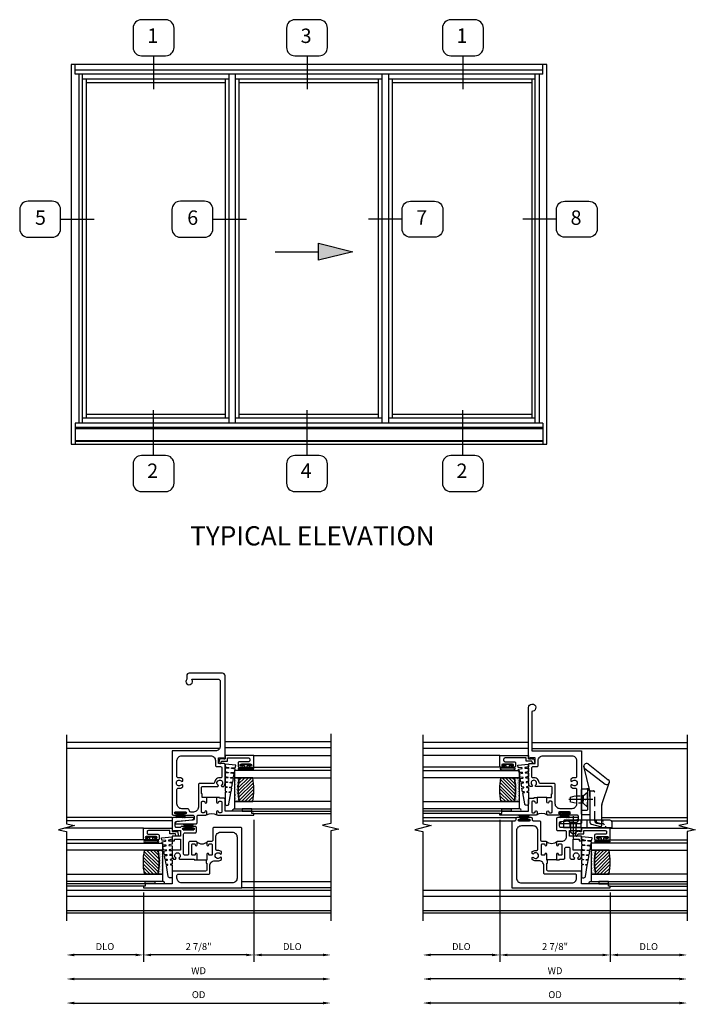
# Model space of a CAD drawing. Extents: x 0 to 85.8, y 0 to 54.6.
# Drawn here: x 48.9 to 66.4, y 27.3 to 52.9 of the extents above; entities that cross this region are included whole.
import ezdxf

# ---------------------------------------------------------------- set-up
doc = ezdxf.new("R2010")
doc.units = 0
doc.header["$LTSCALE"] = 0.5
doc.header["$MEASUREMENT"] = 0
doc.header["$PDSIZE"] = 0.25
doc.linetypes.add('CENTER', pattern=[2, 1.25, -0.25, 0.25, -0.25])
doc.linetypes.add('HIDDEN', pattern=[0.375, 0.25, -0.125])
doc.layers.get('0').update_dxf_attribs({"color": 4, "linetype": 'CONTINUOUS'})
for name, color, linetype in [('CENTER', 1, 'CENTER'), ('DIME', 2, 'CONTINUOUS'), ('HIDDEN', 3, 'HIDDEN'), ('POINTS', 7, 'CONTINUOUS'), ('TEXT', 3, 'CONTINUOUS')]:
    doc.layers.add(name, color=color, linetype=linetype)
doc.styles.get("Standard").update_dxf_attribs({"font": 'arial.ttf'})
doc.dimstyles.new('EXT_OFF-OFF', dxfattribs={"dimscale": 2, "dimtxt": 0.125, "dimasz": 0.1, "dimexe": 0.09, "dimexo": 0.0625, "dimgap": 0.0625, "dimtad": 1, "dimdec": 5, "dimzin": 0, "dimdsep": 46, "dimlunit": 5, "dimtxsty": 'Standard', "dimcen": 0, "dimse1": 1, "dimse2": 1, "dimclrd": 256, "dimadec": 0, "dimazin": 0, "dimtfac": 1, "dimtdec": 5, "dimtofl": 0, "dimtmove": 0, "dimatfit": 0, "dimfxl": 1, "dimfrac": 2, "dimtolj": 1, "dimtzin": 0, "dimarcsym": 0})
doc.dimstyles.new('EXT_ON-OFF', dxfattribs={"dimscale": 2, "dimtxt": 0.125, "dimasz": 0.1, "dimexe": 0.09, "dimexo": 0.063, "dimgap": 0.05, "dimtad": 1, "dimdec": 5, "dimzin": 0, "dimdsep": 46, "dimlunit": 4, "dimtxsty": 'Standard', "dimcen": 0, "dimse2": 1, "dimclrd": 256, "dimadec": 0, "dimazin": 0, "dimtfac": 1, "dimtdec": 5, "dimtofl": 0, "dimtmove": 0, "dimatfit": 3, "dimfxl": 1, "dimfrac": 2, "dimtolj": 1, "dimtzin": 0, "dimarcsym": 0})
doc.dimstyles.new('EXT_ON-ON', dxfattribs={"dimscale": 2, "dimtxt": 0.125, "dimasz": 0.1, "dimexe": 0.09, "dimexo": 0.063, "dimgap": 0.05, "dimtad": 1, "dimdec": 5, "dimzin": 0, "dimdsep": 46, "dimlunit": 4, "dimtxsty": 'Standard', "dimcen": 0, "dimclrd": 256, "dimadec": 0, "dimazin": 0, "dimtfac": 1, "dimtdec": 5, "dimtofl": 0, "dimtmove": 0, "dimatfit": 3, "dimfxl": 1, "dimfrac": 2, "dimtolj": 1, "dimtzin": 0, "dimarcsym": 0})

# ---------------------------------------------------------------- blocks, each defined once
blk = doc.blocks.new('*D76')
at = {"layer": 'DIME', "lineweight": -2, "transparency": 16777216}
blk.add_line((-3.456, -2.375), (3.019, -2.375), dxfattribs=at)
at = {"layer": 'DIME', "transparency": 16777216}
for points in [[(-3.456, -2.342), (-3.456, -2.408), (-3.656, -2.375)], [(3.019, -2.342), (3.019, -2.408), (3.219, -2.375)]]:
    blk.add_solid(points, dxfattribs=at)
at = {"layer": 'DIME', "color": 0, "transparency": 16777216, "insert": (-0.219, -2.16), "char_height": 0.18, "attachment_point": 5}
blk.add_mtext('\\A1;WD', dxfattribs=at)
blk = doc.blocks.new('*D77')
at = {"layer": 'DIME', "color": 0, "lineweight": -2, "transparency": 16777216}
for p, q in [((1.219, 1.763), (1.219, -1.93)), ((-1.656, -0.125), (-1.656, -1.93))]:
    blk.add_line(p, q, dxfattribs=at)
at = {"layer": 'DIME', "lineweight": -2, "transparency": 16777216}
blk.add_line((1.019, -1.75), (-1.456, -1.75), dxfattribs=at)
at = {"layer": 'DIME', "transparency": 16777216}
for points in [[(-1.456, -1.717), (-1.456, -1.783), (-1.656, -1.75)], [(1.019, -1.717), (1.019, -1.783), (1.219, -1.75)]]:
    blk.add_solid(points, dxfattribs=at)
at = {"layer": 'DIME', "color": 0, "transparency": 16777216, "insert": (-0.219, -1.532), "char_height": 0.18, "attachment_point": 5}
blk.add_mtext('\\A1;2 7/8"', dxfattribs=at)
blk = doc.blocks.new('*D78')
at = {"layer": 'DIME', "color": 0, "lineweight": -2, "transparency": 16777216}
blk.add_line((1.219, 1.763), (1.219, -1.93), dxfattribs=at)
at = {"layer": 'DIME', "lineweight": -2, "transparency": 16777216}
blk.add_line((1.419, -1.75), (3.019, -1.75), dxfattribs=at)
at = {"layer": 'DIME', "transparency": 16777216}
for points in [[(1.419, -1.717), (1.419, -1.783), (1.219, -1.75)], [(3.019, -1.717), (3.019, -1.783), (3.219, -1.75)]]:
    blk.add_solid(points, dxfattribs=at)
at = {"layer": 'DIME', "color": 0, "transparency": 16777216, "insert": (2.219, -1.532), "char_height": 0.18, "attachment_point": 5}
blk.add_mtext('\\A1;DLO', dxfattribs=at)
blk = doc.blocks.new('*D79')
at = {"layer": 'DIME', "lineweight": -2, "transparency": 16777216}
blk.add_line((-3.456, -3), (3.019, -3), dxfattribs=at)
at = {"layer": 'DIME', "transparency": 16777216}
for points in [[(-3.456, -2.967), (-3.456, -3.033), (-3.656, -3)], [(3.019, -2.967), (3.019, -3.033), (3.219, -3)]]:
    blk.add_solid(points, dxfattribs=at)
at = {"layer": 'DIME', "color": 0, "transparency": 16777216, "insert": (-0.219, -2.782), "char_height": 0.18, "attachment_point": 5}
blk.add_mtext('\\A1;OD', dxfattribs=at)
blk = doc.blocks.new('*D80')
at = {"layer": 'DIME', "color": 0, "lineweight": -2, "transparency": 16777216}
blk.add_line((-1.656, -0.125), (-1.656, -1.93), dxfattribs=at)
at = {"layer": 'DIME', "lineweight": -2, "transparency": 16777216}
blk.add_line((-1.856, -1.75), (-3.456, -1.75), dxfattribs=at)
at = {"layer": 'DIME', "transparency": 16777216}
for points in [[(-3.456, -1.717), (-3.456, -1.783), (-3.656, -1.75)], [(-1.856, -1.717), (-1.856, -1.783), (-1.656, -1.75)]]:
    blk.add_solid(points, dxfattribs=at)
at = {"layer": 'DIME', "color": 0, "transparency": 16777216, "insert": (-2.656, -1.532), "char_height": 0.18, "attachment_point": 5}
blk.add_mtext('\\A1;DLO', dxfattribs=at)
blk = doc.blocks.new('B127098M')
at = {"layer": 'DIME', "color": 0}
for p, q in [((0, 0.136), (0, -0.136)), ((0.029, 0.136), (0, 0.136)), ((0.029, 0.136), (0.029, -0.136)), ((0.029, 0.052), (0.157, 0.131)), ((0.029, 0.048), (0.157, 0.117)), ((0.029, 0.043), (0.157, 0.103)), ((0.029, 0.036), (0.157, 0.088)), ((0.029, 0.03), (0.157, 0.075)), ((0.029, 0.027), (0.157, 0.061)), ((0.029, 0.023), (0.157, 0.045)), ((0.029, 0.016), (0.157, 0.03)), ((0.029, 0.011), (0.157, 0.018)), ((0.029, -0.136), (0, -0.136)), ((0.029, -0.036), (0.157, -0.084)), ((0.029, -0.011), (0.157, -0.015)), ((0.029, -0.016), (0.157, -0.027)), ((0.029, -0.023), (0.157, -0.042)), ((0.029, -0.027), (0.157, -0.058)), ((0.029, -0.031), (0.157, -0.072)), ((0.029, -0.043), (0.157, -0.099)), ((0.029, -0.048), (0.157, -0.113)), ((0.029, -0.052), (0.157, -0.127))]:
    blk.add_line(p, q, dxfattribs=at)
at = {"layer": 'DIME', "color": 0, "const_width": 0.01}
for points in [[(0.157, 0.158), (0.029, 0.052)], [(0.029, 0), (0.157, 0)], [(0.157, -0.158), (0.029, -0.052)]]:
    blk.add_lwpolyline(points, dxfattribs=at)
blk = doc.blocks.new('B345354')
for points in [[(-0.256, 0.724), (-0.256, 0.867, 1), (-0.306, 0.867, -0.414214), (-0.331, 0.842), (-0.373, 0.842, -0.414214), (-0.398, 0.867), (-0.398, 1.113, -0.414214), (-0.373, 1.138), (-0.331, 1.138, -0.414214), (-0.306, 1.113, 1), (-0.256, 1.113), (-0.256, 1.169, 0.414214), (-0.287, 1.2), (-0.447, 1.2, 0.414214), (-0.478, 1.169), (-0.478, 0.873, -0.414214), (-0.509, 0.842), (-0.577, 0.842, -0.414214), (-0.608, 0.873), (-0.608, 1.396, -0.414214), (-0.577, 1.427), (-0.307, 1.427, 0.414214), (-0.276, 1.458), (-0.276, 1.561, 0.414214), (-0.307, 1.592), (-0.376, 1.592, 1), (-0.376, 1.557), (-0.353, 1.557, -1), (-0.353, 1.507), (-0.613, 1.507, -1), (-0.613, 1.557), (-0.59, 1.557, 1), (-0.59, 1.592), (-0.657, 1.592, 0.249625), (-0.683, 1.578, -0.249625), (-0.708, 1.565), (-0.796, 1.565, -0.414214), (-0.827, 1.596), (-0.827, 1.691, -0.385859), (-0.799, 1.722), (-0.386, 1.763), (-0.349, 1.784, 0.767327), (-0.359, 1.822), (-0.876, 1.822, 0.414214), (-0.907, 1.791), (-0.907, 1.465), (-0.871, 1.465), (-0.871, 1.485), (-0.689, 1.485), (-0.689, 1.34), (-0.907, 1.34), (-0.907, 1.216), (-0.844, 1.216), (-0.844, 1.26), (-0.689, 1.26), (-0.689, 0.973), (-0.907, 0.973), (-0.907, 0.834, 0.187984), (-0.871, 0.744), (-0.822, 0.744), (-0.807, 0.77, -3.732441), (-0.733, 0.77), (-0.718, 0.744), (-0.336, 0.744), (-0.336, 0.724)], [(-0.026, 0.634), (-0.006, 0.634), (-0.006, 0.463, -0.414214), (-0.037, 0.432), (-0.876, 0.432, 0.414214), (-0.907, 0.401), (-0.907, 0.102), (-1.606, 0.102), (-1.606, 0.04), (-1.657, 0.04), (-1.657, 0), (0.906, 0), (0.906, 1.536, 0.414214), (0.876, 1.567), (0.178, 1.567, 0.414214), (0.147, 1.536), (0.147, 1.231, -0.414214), (0.116, 1.2), (0.025, 1.2, 0.414214), (-0.006, 1.169), (-0.006, 1.113, 1), (0.044, 1.113, -0.414214), (0.069, 1.138), (0.111, 1.138, -0.414214), (0.136, 1.113), (0.136, 0.867, -0.414214), (0.111, 0.842), (0.069, 0.842, -0.414214), (0.044, 0.867, 1), (-0.006, 0.867), (-0.006, 0.714), (-0.026, 0.714)], [(-0.782, 0.321, -0.414214), (-0.75, 0.352), (0.043, 0.352, 0.414214), (0.074, 0.383), (0.074, 0.573, -0.414214), (0.199, 0.698), (0.284, 0.698, 0.181954), (0.374, 0.731), (0.374, 0.782), (0.348, 0.797, -3.732051), (0.348, 0.871), (0.374, 0.886), (0.374, 0.937, 0.181954), (0.284, 0.971), (0.258, 0.971, -0.388559), (0.227, 0.999), (0.227, 1.317, -0.414214), (0.352, 1.442), (0.657, 1.442, -0.414214), (0.782, 1.317), (0.782, 0.25, -0.414214), (0.657, 0.125), (-0.657, 0.125, -0.414214), (-0.782, 0.25)]]:
    blk.add_lwpolyline(points, format="xyb", close=True)
blk.add_lwpolyline([(-0.265, 1.191, 0.373188), (0.003, 1.191)], format="xyb")
blk.add_lwpolyline([(-0.256, 0.723), (-0.026, 0.723), (-0.026, 0.714)])
blk = doc.blocks.new('B345353')
for points in [[(-0.126, 2.438, -0.311544), (-0.146, 2.467), (-0.146, 2.601, -0.414214), (-0.115, 2.632), (0.283, 2.632), (0.297, 2.657, -3.732442), (0.371, 2.66), (0.387, 2.632), (0.434, 2.632, 0.181959), (0.468, 2.722), (0.468, 3.197, 0.414214), (0.437, 3.228), (0.298, 3.228), (0.298, 3.373), (0.433, 3.373), (0.433, 3.353), (0.468, 3.353), (0.468, 5.514, 0.414214), (0.405, 5.577), (-0.466, 5.577, 0.414214), (-0.529, 5.514), (-0.529, 5.42, 2.005191), (-0.393, 5.411, -0.598178), (-0.385, 5.427), (0.28, 5.427, -0.414214), (0.343, 5.364), (0.343, 3.682, -0.414214), (0.218, 3.557), (-0.907, 3.557), (-0.907, 1.919, 0.414214), (-0.876, 1.888), (-0.796, 1.888, 1), (-0.796, 1.923), (-0.819, 1.923, -1), (-0.819, 1.973), (-0.559, 1.973, -1), (-0.559, 1.923), (-0.582, 1.923, 1), (-0.582, 1.888), (-0.37, 1.888, -0.414214), (-0.339, 1.857), (-0.339, 1.789, -0.385859), (-0.367, 1.758), (-0.774, 1.72), (-0.817, 1.696, 0.767327), (-0.807, 1.658), (-0.289, 1.658, 0.414214), (-0.259, 1.688), (-0.259, 1.857, -0.414214), (-0.228, 1.888), (-0.035, 1.888, 0.414214), (-0.004, 1.919), (-0.004, 1.975, 1), (-0.054, 1.975, -0.414214), (-0.079, 1.95), (-0.121, 1.95, -0.414214), (-0.146, 1.975), (-0.146, 2.221, -0.414214), (-0.121, 2.246), (-0.079, 2.246, -0.414214), (-0.054, 2.221, 1), (-0.004, 2.221), (-0.004, 2.346), (-0.126, 2.346)], [(0.388, 3.117), (0.388, 2.888, -0.45972), (0.352, 2.857, 0.42224), (0.196, 2.739, -0.374534), (0.165, 2.712), (-0.195, 2.712, 0.414214), (-0.226, 2.681), (-0.226, 2.093, -0.414214), (-0.351, 1.968), (-0.423, 1.968, -0.386398), (-0.454, 1.996, 0.386398), (-0.517, 2.053), (-0.657, 2.053, -0.414214), (-0.782, 2.178), (-0.782, 2.557, -0.465227), (-0.746, 2.587, 0.226488), (-0.633, 2.619), (-0.633, 2.67), (-0.659, 2.685, -3.732051), (-0.659, 2.759), (-0.633, 2.774), (-0.633, 2.825, 0.226488), (-0.746, 2.857, -0.465227), (-0.782, 2.887), (-0.782, 3.307, -0.414214), (-0.657, 3.432), (0.093, 3.432, -0.414214), (0.218, 3.307), (0.218, 3.179, 0.414214), (0.249, 3.148), (0.357, 3.148, -0.414214)], [(0.246, 2.346), (0.246, 2.221, 1), (0.296, 2.221, -0.414214), (0.321, 2.246), (0.363, 2.246, -0.414214), (0.388, 2.221), (0.388, 1.975, -0.414214), (0.363, 1.95), (0.321, 1.95, -0.414214), (0.296, 1.975, 1), (0.246, 1.975), (0.246, 1.919, 0.414214), (0.277, 1.888), (1.218, 1.888), (1.218, 1.928), (1.168, 1.928), (1.168, 1.99), (0.468, 1.99), (0.468, 2.295, 0.414214), (0.437, 2.326), (0.326, 2.326), (0.326, 2.346)]]:
    blk.add_lwpolyline(points, format="xyb", close=True)
blk.add_lwpolyline([(0.246, 2.346), (-0.004, 2.346)])
blk.add_lwpolyline([(-0.013, 1.897, -0.253446), (0.255, 1.897)], format="xyb")
blk = doc.blocks.new('B245194')
blk.add_lwpolyline([(-0.076, 0.371, -0.414214), (-0.107, 0.34), (-0.192, 0.34, -0.414214), (-0.223, 0.371), (-0.223, 0.437, -1), (-0.188, 0.437), (-0.188, 0.415, 1), (-0.138, 0.415), (-0.138, 0.675, 1), (-0.188, 0.675), (-0.188, 0.652, -1), (-0.223, 0.652), (-0.223, 0.719, -0.414214), (-0.192, 0.75), (0.082, 0.75), (0.082, 0), (0, 0), (0, -0.06), (0.01, -0.07), (0, -0.08), (0, -0.136), (-0.086, -0.159, -1), (-0.102, -0.099), (-0.062, -0.088), (-0.062, 0.062), (0.02, 0.062), (0.02, 0.619, 0.414214), (-0.011, 0.65), (-0.045, 0.65, 0.414214), (-0.076, 0.619)], format="xyb", close=True)
blk = doc.blocks.new('B127099')
blk.add_lwpolyline([(0.181, 0.25), (0.116, 0.25), (0.094, 0.156, -0.869287), (0.078, 0.158), (0.074, 0.25), (-0.012, 0.25), (-0.031, 0.167, -0.869287), (-0.047, 0.169), (-0.051, 0.25), (-0.139, 0.25), (-0.156, 0.178, -0.869287), (-0.172, 0.18), (-0.175, 0.25), (-0.267, 0.25), (-0.281, 0.189, -0.869287), (-0.297, 0.191), (-0.3, 0.25), (-0.394, 0.25), (-0.406, 0.2, -0.869287), (-0.422, 0.202), (-0.424, 0.25), (-0.522, 0.25), (-0.531, 0.211, -0.869287), (-0.547, 0.213), (-0.549, 0.25), (-0.839, 0.25, 0.915607), (-0.848, 0.148), (-0.562, 0.098), (-0.554, 0.134, -0.869287), (-0.538, 0.133), (-0.536, 0.093), (-0.439, 0.076), (-0.429, 0.123, -0.869287), (-0.413, 0.122), (-0.41, 0.071), (-0.317, 0.054), (-0.304, 0.112, -0.869287), (-0.288, 0.11), (-0.285, 0.048), (-0.194, 0.032), (-0.179, 0.101, -0.869287), (-0.163, 0.099), (-0.159, 0.026), (-0.072, 0.01), (-0.054, 0.09, -0.869287), (-0.038, 0.088), (-0.033, 0.004), (0.051, -0.011), (0.071, 0.079, -0.869287), (0.087, 0.077), (0.092, -0.019), (0.156, -0.03)], format="xyb", close=True)
blk = doc.blocks.new('B127077')
for points in [[(-0.085, 0.154), (-0.085, -0.154, -1), (-0.167, -0.154), (-0.167, 0.154, -1)], [(-0.105, 0.154), (-0.105, -0.154, -1), (-0.147, -0.154), (-0.147, 0.154, -1)], [(-0.085, -0.035), (-0.035, -0.035), (-0.035, -0.12, 1), (-0.005, -0.12), (-0.005, 0.12, 1), (-0.035, 0.12), (-0.035, 0.035), (-0.085, 0.035)]]:
    blk.add_lwpolyline(points, format="xyb", close=True)
blk = doc.blocks.new('B127186 8400M2')
blk.add_lwpolyline([(0, 0), (0.06, 0), (0.06, -0.25), (0, -0.25)], close=True)
blk.add_arc((0.02, -0.461), 0.0414, 240.6761, 16.0749)
blk = doc.blocks.new('GT24525')
h = blk.add_hatch()
h.set_pattern_fill('AR-SAND', color=256, scale=0.03, style=0)
h.set_pattern_definition([(322.5, (-23.7953, -0.7545), (-0.0018898, -0.05780471), [0, -0.0456, 0, -0.051, 0, -0.04875]), (352.5, (-23.7953, -0.7545), (0.0530933, -0.08466438), [0, -0.0246, 0, -0.0411, 0, -0.01575]), (32.5, (-23.8322, -0.7545), (0.09342426, -0.00016977), [0, -0.015, 0, -0.054, 0, -0.0705]), (42.5, (-23.8322, -0.7545), (0.0901838, -0.02633027), [0, -0.0075, 0, -0.0354, 0, -0.0405])])
edge = h.paths.add_edge_path()
edge.add_line((-0.4925, -0.37), (-0.4925, -0.25))
edge.add_line((-0.4925, -0.25), (-1.1155, -0.25))
edge.add_line((-1.1155, -0.25), (-1.1155, -0.37))
edge.add_arc((-0.804, -1.9722), 1.6322, 78.99783, 101.00217, ccw=False)
h = blk.add_hatch()
h.set_pattern_fill('ANSI31', color=256, scale=0.5, style=0)
h.set_pattern_definition([(315, (-23.7953, -0.7545), (-0.04419417, -0.04419417), [])])
edge = h.paths.add_edge_path()
edge.add_line((-1.1155, -0.37), (-1.1155, -0.72))
edge.add_arc((-0.804, 0.8822), 1.6322, 258.99783, 281.00217)
edge.add_line((-0.4925, -0.72), (-0.4925, -0.37))
edge.add_arc((-0.804, -1.9722), 1.6322, 78.99783, 101.00217)
for p, q in [((-1.425, -0.75), (-1.425, -2.75)), ((-1.363, -0.7), (-1.363, -2.75)), ((-0.2226, -0.719), (-0.2226, -2.75)), ((0.082, -0.75), (0.082, -2.75))]:
    blk.add_line(p, q)
for points in [[(-1.1155, -2.75), (-1.1155, -0.25), (-1.303, -0.25), (-1.303, -2.75)], [(-0.305, -2.75), (-0.305, -0.25), (-0.4925, -0.25), (-0.4925, -2.75)]]:
    blk.add_lwpolyline(points)
for points in [[(-0.4925, -0.37), (-0.4925, -0.25), (-1.1155, -0.25), (-1.1155, -0.37, -0.0963082)], [(-1.1155, -0.37), (-1.1155, -0.72, 0.0963082), (-0.4925, -0.72), (-0.4925, -0.37, 0.0963082)]]:
    blk.add_lwpolyline(points, format="xyb", close=True)
for name, p in [('B127099', (-0.323, -0.25)), ('B127077', (-0.1376, -0.545))]:
    blk.add_blockref(name, p)
at = {"xscale": -1, "rotation": 180}
for name, p in [('B245194', (0, 0)), ('B127186 8400M2', (-1.363, -0.7))]:
    blk.add_blockref(name, p, dxfattribs=at)
blk = doc.blocks.new('*D88')
at = {"layer": 'DIME', "lineweight": -2, "transparency": 16777216}
blk.add_line((3.456, -2.375), (-3.019, -2.375), dxfattribs=at)
at = {"layer": 'DIME', "transparency": 16777216}
for points in [[(-3.019, -2.342), (-3.019, -2.408), (-3.219, -2.375)], [(3.456, -2.342), (3.456, -2.408), (3.656, -2.375)]]:
    blk.add_solid(points, dxfattribs=at)
at = {"layer": 'DIME', "color": 0, "transparency": 16777216, "insert": (0.219, -2.16), "char_height": 0.18, "attachment_point": 5}
blk.add_mtext('\\A1;WD', dxfattribs=at)
blk = doc.blocks.new('*D89')
at = {"layer": 'DIME', "color": 0, "lineweight": -2, "transparency": 16777216}
for p, q in [((-1.219, 1.763), (-1.219, -1.93)), ((1.656, -0.125), (1.656, -1.93))]:
    blk.add_line(p, q, dxfattribs=at)
at = {"layer": 'DIME', "lineweight": -2, "transparency": 16777216}
blk.add_line((-1.019, -1.75), (1.456, -1.75), dxfattribs=at)
at = {"layer": 'DIME', "transparency": 16777216}
for points in [[(-1.019, -1.717), (-1.019, -1.783), (-1.219, -1.75)], [(1.456, -1.717), (1.456, -1.783), (1.656, -1.75)]]:
    blk.add_solid(points, dxfattribs=at)
at = {"layer": 'DIME', "color": 0, "transparency": 16777216, "insert": (0.219, -1.532), "char_height": 0.18, "attachment_point": 5}
blk.add_mtext('\\A1;2 7/8"', dxfattribs=at)
blk = doc.blocks.new('*D90')
at = {"layer": 'DIME', "color": 0, "lineweight": -2, "transparency": 16777216}
blk.add_line((-1.219, 1.763), (-1.219, -1.93), dxfattribs=at)
at = {"layer": 'DIME', "lineweight": -2, "transparency": 16777216}
blk.add_line((-1.419, -1.75), (-3.019, -1.75), dxfattribs=at)
at = {"layer": 'DIME', "transparency": 16777216}
for points in [[(-3.019, -1.717), (-3.019, -1.783), (-3.219, -1.75)], [(-1.419, -1.717), (-1.419, -1.783), (-1.219, -1.75)]]:
    blk.add_solid(points, dxfattribs=at)
at = {"layer": 'DIME', "color": 0, "transparency": 16777216, "insert": (-2.219, -1.532), "char_height": 0.18, "attachment_point": 5}
blk.add_mtext('\\A1;DLO', dxfattribs=at)
blk = doc.blocks.new('*D91')
at = {"layer": 'DIME', "lineweight": -2, "transparency": 16777216}
blk.add_line((3.456, -3), (-3.019, -3), dxfattribs=at)
at = {"layer": 'DIME', "transparency": 16777216}
for points in [[(-3.019, -2.967), (-3.019, -3.033), (-3.219, -3)], [(3.456, -2.967), (3.456, -3.033), (3.656, -3)]]:
    blk.add_solid(points, dxfattribs=at)
at = {"layer": 'DIME', "color": 0, "transparency": 16777216, "insert": (0.219, -2.782), "char_height": 0.18, "attachment_point": 5}
blk.add_mtext('\\A1;OD', dxfattribs=at)
blk = doc.blocks.new('*D92')
at = {"layer": 'DIME', "color": 0, "lineweight": -2, "transparency": 16777216}
blk.add_line((1.656, -0.125), (1.656, -1.93), dxfattribs=at)
at = {"layer": 'DIME', "lineweight": -2, "transparency": 16777216}
blk.add_line((1.856, -1.75), (3.456, -1.75), dxfattribs=at)
at = {"layer": 'DIME', "transparency": 16777216}
for points in [[(1.856, -1.717), (1.856, -1.783), (1.656, -1.75)], [(3.456, -1.717), (3.456, -1.783), (3.656, -1.75)]]:
    blk.add_solid(points, dxfattribs=at)
at = {"layer": 'DIME', "color": 0, "transparency": 16777216, "insert": (2.656, -1.532), "char_height": 0.18, "attachment_point": 5}
blk.add_mtext('\\A1;DLO', dxfattribs=at)
blk = doc.blocks.new('B345357')
for points in [[(0.634, 0.026), (0.714, 0.026), (0.714, 0.006), (0.867, 0.006, -1), (0.867, -0.044, 0.414214), (0.842, -0.069), (0.842, -0.111, 0.414214), (0.867, -0.136), (1.113, -0.136, 0.414214), (1.138, -0.111), (1.138, -0.069, 0.414214), (1.113, -0.044, -1), (1.113, 0.006), (1.169, 0.006, -0.414214), (1.2, -0.025), (1.2, -0.116, 0.414214), (1.231, -0.147), (1.701, -0.147, -0.414214), (1.732, -0.178), (1.732, -0.338, 0.414214), (1.763, -0.369), (1.791, -0.369, -0.414214), (1.822, -0.4), (1.822, -0.477, -1), (1.782, -0.477), (1.782, -0.457, 1), (1.732, -0.457), (1.732, -0.717, 1), (1.782, -0.717), (1.782, -0.697, -1), (1.822, -0.697), (1.822, -0.774, -0.414214), (1.791, -0.805), (1.763, -0.805, 0.414214), (1.732, -0.836), (1.732, -0.876, -0.414214), (1.701, -0.907), (0, -0.907), (0, 1.656), (0.04, 1.656), (0.04, 1.606), (0.102, 1.606), (0.102, 0.906), (0.401, 0.906, -0.414214), (0.432, 0.876), (0.432, 0.037, 0.414214), (0.463, 0.006), (0.634, 0.006)], [(0.321, 0.781, -0.414214), (0.352, 0.75), (0.352, -0.043, 0.414214), (0.383, -0.074), (0.573, -0.074, -0.414214), (0.698, -0.199), (0.698, -0.284, 0.181954), (0.731, -0.374), (0.782, -0.374), (0.797, -0.348, -3.732051), (0.871, -0.348), (0.886, -0.374), (0.937, -0.374, 0.181954), (0.97, -0.284), (0.97, -0.258, -0.389824), (0.999, -0.227), (1.482, -0.227, -0.414214), (1.606, -0.352), (1.606, -0.657, -0.414214), (1.482, -0.782), (0.25, -0.782, -0.414214), (0.125, -0.657), (0.125, 0.657, -0.414214), (0.25, 0.781)], [(0.724, 0.256), (0.724, 0.336), (0.744, 0.336), (0.744, 0.447, -0.414214), (0.775, 0.478), (1.026, 0.478, 0.414214), (1.057, 0.509), (1.057, 0.578, 0.414214), (1.026, 0.608), (0.775, 0.608, -0.414214), (0.744, 0.639), (0.744, 0.718), (0.77, 0.733, 3.732051), (0.77, 0.807), (0.744, 0.822), (0.744, 0.873, -0.181954), (0.834, 0.906), (0.973, 0.906), (0.973, 0.688), (1.26, 0.688), (1.26, 0.844), (1.216, 0.844), (1.216, 0.906), (1.34, 0.906), (1.34, 0.593), (1.485, 0.593), (1.485, 0.871), (1.465, 0.871), (1.465, 0.906), (1.567, 0.906), (1.567, 0.37, 0.414214), (1.598, 0.339), (1.691, 0.339, 0.385859), (1.722, 0.367), (1.763, 0.779), (1.784, 0.816, -0.767327), (1.822, 0.806), (1.822, 0.29, -0.414214), (1.791, 0.259), (1.518, 0.259, -0.414214), (1.487, 0.29), (1.487, 0.481, 0.414214), (1.456, 0.512), (1.325, 0.512, 0.414214), (1.2, 0.387), (1.2, 0.287, -0.414214), (1.169, 0.256), (1.113, 0.256, -1), (1.113, 0.306, 0.414214), (1.138, 0.331), (1.138, 0.373, 0.414214), (1.113, 0.398), (0.867, 0.398, 0.414214), (0.842, 0.373), (0.842, 0.331, 0.414214), (0.867, 0.306, -1), (0.867, 0.256)]]:
    blk.add_lwpolyline(points, format="xyb", close=True)
blk.add_lwpolyline([(1.191, 0.265, 0.36017), (1.191, -0.003)], format="xyb")
blk.add_lwpolyline([(0.724, 0.256), (0.724, 0.026), (0.714, 0.026)])
blk = doc.blocks.new('B345360')
for points in [[(-0.126, 2.346), (-0.126, 2.437), (-0.146, 2.437), (-0.146, 2.602, -0.414214), (-0.116, 2.632), (0.284, 2.632), (0.298, 2.657, -3.732442), (0.371, 2.66), (0.387, 2.632), (0.435, 2.632, 0.181959), (0.469, 2.722), (0.469, 3.197, 0.414214), (0.438, 3.228), (0.298, 3.228), (0.298, 3.373), (0.434, 3.373), (0.434, 3.353), (0.469, 3.353), (0.469, 4.682, 2.185534), (0.362, 4.59, -0.372162), (0.389, 4.559), (0.389, 3.557), (-0.906, 3.557), (-0.906, 1.69, 0.414214), (-0.876, 1.66), (-0.359, 1.66, 0.767327), (-0.349, 1.697), (-0.386, 1.718), (-0.799, 1.759, -0.385859), (-0.827, 1.79), (-0.827, 1.857, -0.414214), (-0.795, 1.888), (-0.653, 1.888), (-0.573, 1.888, 1), (-0.573, 1.923), (-0.596, 1.923, -1), (-0.596, 1.973), (-0.336, 1.973, -1), (-0.336, 1.923), (-0.359, 1.923, 1), (-0.359, 1.888), (-0.035, 1.888, 0.414214), (-0.004, 1.919), (-0.004, 1.975, 1), (-0.054, 1.975, -0.414214), (-0.079, 1.95), (-0.121, 1.95, -0.414214), (-0.146, 1.975), (-0.146, 2.221, -0.414214), (-0.121, 2.246), (-0.079, 2.246, -0.414214), (-0.054, 2.221, 1), (-0.004, 2.221), (-0.004, 2.346)], [(-0.195, 2.712), (0.166, 2.712, 0.37787), (0.197, 2.739, -0.422196), (0.353, 2.857, 0.45972), (0.389, 2.888), (0.389, 3.117, 0.414214), (0.358, 3.148), (0.249, 3.148, -0.414214), (0.219, 3.178), (0.219, 3.307, 0.414214), (0.094, 3.432), (-0.656, 3.432, 0.414214), (-0.781, 3.307), (-0.781, 2.886, 0.467139), (-0.746, 2.856, -0.227683), (-0.632, 2.825), (-0.632, 2.774), (-0.658, 2.759, 3.736441), (-0.658, 2.685), (-0.632, 2.67), (-0.632, 2.619, -0.228504), (-0.746, 2.588, 0.46756), (-0.781, 2.558), (-0.781, 2.178, 0.414214), (-0.656, 2.053), (-0.351, 2.053, 0.414214), (-0.225, 2.179), (-0.225, 2.682, -0.414214)], [(0.246, 2.346), (0.246, 2.221, 1.078636), (0.296, 2.221, -0.414214), (0.322, 2.246), (0.364, 2.246, -0.414214), (0.389, 2.221), (0.389, 1.975, -0.414214), (0.364, 1.95), (0.322, 1.95, -0.442556), (0.296, 1.978, 0.94433), (0.246, 1.975), (0.246, 1.919, 0.414214), (0.278, 1.888), (1.219, 1.888), (1.219, 1.928), (1.169, 1.928), (1.169, 1.99), (0.469, 1.99), (0.469, 2.295, 0.414214), (0.438, 2.326), (0.327, 2.326), (0.327, 2.346)]]:
    blk.add_lwpolyline(points, format="xyb", close=True)
blk.add_lwpolyline([(-0.004, 2.346), (0.246, 2.346)])
blk.add_lwpolyline([(0.256, 1.897, 0.305194), (-0.013, 1.897)], format="xyb")
blk = doc.blocks.new('B245400')
blk.add_lwpolyline([(0.01, 0.093, 0.414214), (0, 0.083), (0, 0), (0.633, 0), (0.633, 0.063, 0.414214), (0.603, 0.093)], format="xyb", close=True)
at = {"layer": 'HIDDEN'}
for p, q in [((0.083, 0.062), (0.055, 0.093)), ((0.083, 0), (0.083, 0.062)), ((0.167, 0.062), (0.083, 0.062)), ((0.195, 0.093), (0.167, 0.062)), ((0.167, 0), (0.167, 0.062)), ((0.227, 0), (0.227, 0.093)), ((0.305, 0), (0.305, 0.093)), ((0.422, 0.093), (0.422, 0.08)), ((0.434, 0.065), (0.513, 0.046)), ((0.516, 0.076), (0.516, 0.093)), ((0.516, 0.053), (0.516, 0.06)), ((0.521, 0.041), (0.527, 0.033)), ((0.54, 0.017), (0.55, 0.006))]:
    blk.add_line(p, q, dxfattribs=at)
for centre, start, end in [((0.437, 0.08), 180, 256.715), ((0.509, 0.032), 38.9239, 76.715), ((0.531, 0.053), 180, 218.9239), ((0.561, 0.015), 218.9239, 270)]:
    blk.add_arc(centre, 0.015, start, end, dxfattribs=at)
blk = doc.blocks.new('B245460')
for p, q in [((0.342, 0.474), (0.263, 0.796)), ((0.318, 0.825), (0.581, 0.62)), ((0.278, 0.767), (0.541, 0.562)), ((0.499, 0.3), (0.596, 0.591)), ((0.232, 0.174), (0.232, 0.495)), ((0.239, 0.503), (0.302, 0.503)), ((0.31, 0.495), (0.31, 0.228)), ((0.341, 0.404), (0.342, 0.474)), ((0.341, 0.469), (0.341, 0.093)), ((0.497, 0.093), (0.497, 0.291)), ((0.302, 0.22), (0.239, 0.22)), ((0.239, 0.167), (0.334, 0.167))]:
    blk.add_line(p, q)
for centre, radius, start, end in [((0.298, 0.796), 0.0352, 55.3663, 235.3663), ((0.561, 0.591), 0.0352, 235.3663, 55.3663), ((0.239, 0.495), 0.0075, 90, 180), ((0.302, 0.495), 0.0075, 0, 90), ((0.302, 0.463), 0.0396, 8.1285, 89.7079), ((0.527, 0.291), 0.03, 161.5659, 180), ((0.239, 0.228), 0.0075, 180, 270), ((0.239, 0.174), 0.0075, 180, 270), ((0.302, 0.228), 0.0075, 0, 0), ((0.302, 0.228), 0.0075, 270, 360), ((0.334, 0.174), 0.0075, 270, 0)]:
    blk.add_arc(centre, radius, start, end)
at = {"layer": 'HIDDEN'}
for p, q in [((0.254, 0.409), (0.232, 0.409)), ((0.254, 0.409), (0.31, 0.458)), ((0.254, 0.314), (0.254, 0.409)), ((0.342, 0.474), (0.389, 0.474)), ((0.404, 0.087), (0.404, 0.459)), ((0.254, 0.314), (0.232, 0.314)), ((0.254, 0.314), (0.31, 0.265)), ((0.341, 0.093), (0.341, 0.07)), ((0.362, 0.042), (0.476, 0.011)), ((0.427, 0.057), (0.484, 0.045)), ((0.497, 0.028), (0.497, 0.093))]:
    blk.add_line(p, q, dxfattribs=at)
for centre, radius, start, end in [((0.389, 0.459), 0.015, 0, 90), ((0.371, 0.07), 0.03, 180, 250.7414), ((0.434, 0.087), 0.03, 180, 257.9825), ((0.48, 0.028), 0.0175, 255.0492, 77.9825)]:
    blk.add_arc(centre, radius, start, end, dxfattribs=at)
at = {"layer": 'POINTS'}
blk.add_point((0.283, 0.362), dxfattribs=at)
blk = doc.blocks.new('B128459')
at = {"layer": 'CENTER'}
blk.add_line((0.052, 0), (-0.237, 0), dxfattribs=at)
at = {"layer": 'HIDDEN'}
for p, q in [((-0.187, 0), (-0.153, 0.034)), ((-0.041, 0.034), (-0.153, 0.034)), ((0, 0.07), (-0.041, 0.034)), ((-0.041, -0.035), (-0.041, 0.034)), ((0, 0.07), (0, -0.07)), ((-0.187, 0), (-0.153, -0.035)), ((-0.041, -0.035), (-0.153, -0.035)), ((0, -0.07), (-0.041, -0.035))]:
    blk.add_line(p, q, dxfattribs=at)
blk = doc.blocks.new('B128381')
for points in [[(-0.192, 0), (0.192, 0), (0.095, -0.112), (-0.095, -0.112)], [(-0.095, -0.112), (-0.095, -0.313), (-0.065, -0.437), (0.065, -0.437), (0.095, -0.313), (0.095, -0.112)]]:
    blk.add_lwpolyline(points, close=True)
at = {"layer": 'CENTER'}
blk.add_lwpolyline([(0, 0.144), (0, -0.593)], dxfattribs=at)
blk = doc.blocks.new('SWEEPLOCK ASSEMBLY')
at = {"extrusion": (0, 0, -1), "xscale": 1.999999999999999, "yscale": 1.999999999999999, "zscale": -2}
for name, p, rotation in [('B245400', (0, -0.464), 90), ('B245460', (0, -0.464), 90), ('B128459', (-0.187, -0.214), 180)]:
    blk.add_blockref(name, p, dxfattribs=dict(at, rotation=rotation))
at = {"layer": 'HIDDEN'}
blk.add_blockref('B128381', (0.723, 0.156), dxfattribs=at)
blk = doc.blocks.new('S245VI05KCADS')
for p, q in [((0.3435, 3.7785), (-3.6565, 3.7785)), ((0.328326, 3.6235), (-3.6565, 3.6235)), ((0.4685, 3.8), (3.2185, 3.8)), ((0.4685, 3.645), (3.2185, 3.645)), ((-0.9065, 1.8215), (-3.6565, 1.8215)), ((-3.6565, 1.547), (-3.70864, 1.547)), ((-0.9065, 1.7355), (-3.6565, 1.7355)), ((3.2185, 0.155), (0.9065, 0.155)), ((3.2185, 0), (0.9065, 0)), ((-3.6565, -0.0665), (3.2185, -0.0665)), ((-3.6565, -0.2215), (3.2185, -0.2215)), ((-3.6565, -0.5965), (3.2185, -0.5965)), ((-3.6565, -0.6585), (3.2185, -0.6585))]:
    blk.add_line(p, q)
for points in [[(-3.6565, 3.9785), (-3.6565, 1.656432), (-3.44408, 1.612962), (-3.86892, 1.507038), (-3.6565, 1.463568), (-3.6565, -0.8585)], [(3.2185, 4), (3.2185, 1.667182), (3.00608, 1.623712), (3.43092, 1.517788), (3.2185, 1.474318), (3.2185, -0.8585)]]:
    blk.add_lwpolyline(points)
for name in ['B345353', 'B345354']:
    blk.add_blockref(name, (0, 0))
at = {"rotation": 90}
for name, p in [('GT24525', (0.46786, 3.353)), ('B127098M', (-0.4835, 1.506946))]:
    blk.add_blockref(name, p, dxfattribs=at)
at = {"xscale": -1}
for name, p, rotation in [('B127098M', (-0.68914, 1.973), 90), ('GT24525', (-0.9065, 1.465), 270)]:
    blk.add_blockref(name, p, dxfattribs=dict(at, rotation=rotation))
at = {"layer": 'DIME'}
dim = blk.add_linear_dim(base=(-1.6565, -1.75), p1=(1.2185, 1.888), p2=(-1.6565, 0), angle=180, dimstyle='EXT_ON-ON', dxfattribs=at)
dim.commit()
dim.dimension.update_dxf_attribs({"geometry": '*D77', "text_midpoint": (-0.219, -1.53193)})
for base, p1, text, dimstyle, picture, middle in [((3.2185, -1.75), (1.2185, 1.888), 'DLO', 'EXT_ON-OFF', '*D78', (2.2185, -1.531869)), ((3.2185, -2.375), (-3.6565, -0.16), 'WD', 'EXT_OFF-OFF', '*D76', (-0.219, -2.16)), ((3.2185, -3), (-3.6565, -0.16), 'OD', 'EXT_OFF-OFF', '*D79', (-0.219, -2.781869))]:
    dim = blk.add_linear_dim(base=base, p1=p1, p2=(3.2185, 1.728), angle=180, text=text, dimstyle=dimstyle, dxfattribs=at)
    dim.commit()
    dim.dimension.update_dxf_attribs({"geometry": picture, "text_midpoint": middle})
dim = blk.add_linear_dim(base=(-3.6565, -1.75), p1=(-1.6565, 0), p2=(-3.6565, -0.16), text='DLO', dimstyle='EXT_ON-OFF', dxfattribs=at)
dim.commit()
dim.dimension.update_dxf_attribs({"geometry": '*D80', "text_midpoint": (-2.6565, -1.531869)})
blk = doc.blocks.new('S245VI08KCADS')
for p, q in [((-0.4685, 3.7785), (-3.2185, 3.7785)), ((-0.4685, 3.6235), (-3.2185, 3.6235)), ((-0.3885, 3.7785), (3.6565, 3.7785)), ((-0.3885, 3.6235), (3.6565, 3.6235)), ((-3.2185, 1.8215), (-0.7735, 1.8215)), ((1.4375, 1.8215), (3.6565, 1.8215)), ((-3.2185, 1.7355), (-0.820268, 1.7355)), ((1.691833, 1.7355), (3.6565, 1.7355)), ((-3.2185, -0.0665), (3.6565, -0.0665)), ((-3.2185, -0.2215), (3.6565, -0.2215)), ((-3.2185, -0.5965), (3.6565, -0.5965)), ((-3.2185, -0.6585), (3.6565, -0.6585))]:
    blk.add_line(p, q)
for points in [[(-3.2185, 3.9785), (-3.2185, 1.656432), (-3.00608, 1.612962), (-3.43092, 1.507038), (-3.2185, 1.463568), (-3.2185, -0.8585)], [(3.6565, 3.9785), (3.6565, 1.656432), (3.44408, 1.612962), (3.86892, 1.507038), (3.6565, 1.463568), (3.6565, -0.8585)]]:
    blk.add_lwpolyline(points)
at = {"xscale": -1}
blk.add_blockref('B345360', (0, 0), dxfattribs=at)
for name, p, rotation in [('GT24525', (-0.4685, 3.353), 270), ('SWEEPLOCK ASSEMBLY', (0.9065, 1.567), 270), ('B345357', (0, 0), 270), ('B127098M', (-0.5865, 1.7315), 270), ('B127098M', (0.466, 1.973), 90)]:
    blk.add_blockref(name, p, dxfattribs=dict(at, rotation=rotation))
at = {"rotation": 90}
blk.add_blockref('GT24525', (0.9065, 1.465), dxfattribs=at)
at = {"layer": 'DIME'}
for base, p1, p2, angle, text, dimstyle, picture, middle in [((-3.2185, -1.75), (-1.2185, 1.888), (-3.2185, 1.728), 0, 'DLO', 'EXT_ON-OFF', '*D90', (-2.2185, -1.531869)), ((-3.2185, -2.375), (3.6565, -0.16), (-3.2185, 1.728), 0, 'WD', 'EXT_OFF-OFF', '*D88', (0.219, -2.16)), ((-3.2185, -3), (3.6565, -0.16), (-3.2185, 1.728), 0, 'OD', 'EXT_OFF-OFF', '*D91', (0.219, -2.781869)), ((3.6565, -1.75), (1.6565, 0), (3.6565, -0.16), 180, 'DLO', 'EXT_ON-OFF', '*D92', (2.6565, -1.531869))]:
    dim = blk.add_linear_dim(base=base, p1=p1, p2=p2, angle=angle, text=text, dimstyle=dimstyle, dxfattribs=at)
    dim.commit()
    dim.dimension.update_dxf_attribs({"geometry": picture, "text_midpoint": middle})
dim = blk.add_linear_dim(base=(1.6565, -1.75), p1=(-1.2185, 1.888), p2=(1.6565, 0), angle=0, dimstyle='EXT_ON-ON', dxfattribs=at)
dim.commit()
dim.dimension.update_dxf_attribs({"geometry": '*D89', "text_midpoint": (0.219, -1.53193)})

msp = doc.modelspace()

# ---------------------------------------------------------------- linework, layer by layer
for p, q in [((50.304267, 51.47976), (50.304267, 51.72976)), ((62.476267, 51.47976), (62.476267, 51.72976)), ((62.476267, 51.582885), (50.304267, 51.582885)), ((62.476267, 51.47976), (50.304267, 51.47976)), ((50.403017, 51.47976), (50.403017, 42.401635)), ((50.499642, 42.401635), (50.499642, 51.47976)), ((54.312142, 42.401635), (54.312142, 51.47976)), ((54.484017, 42.401635), (54.484017, 51.47976)), ((58.296517, 42.401635), (58.296517, 51.47976)), ((58.468392, 42.401635), (58.468392, 51.47976)), ((62.280892, 42.401635), (62.280892, 51.47976)), ((62.377517, 51.47976), (62.377517, 42.401635)), ((54.312142, 51.346885), (50.499642, 51.346885)), ((50.593392, 51.346885), (50.593392, 42.53451)), ((54.218392, 51.253135), (50.593392, 51.253135)), ((54.218392, 42.53451), (54.218392, 51.346885)), ((58.296517, 51.346885), (54.484017, 51.346885)), ((54.577767, 42.53451), (54.577767, 51.346885)), ((58.202767, 51.253135), (54.577767, 51.253135)), ((58.202767, 42.53451), (58.202767, 51.346885)), ((62.280892, 51.346885), (58.468392, 51.346885)), ((58.562142, 42.53451), (58.562142, 51.346885)), ((62.187142, 51.253135), (58.562142, 51.253135)), ((62.187142, 51.346885), (62.187142, 42.53451)), ((54.312142, 42.53451), (50.499642, 42.53451)), ((54.218392, 42.62826), (50.593392, 42.62826)), ((58.296517, 42.53451), (54.484017, 42.53451)), ((58.202767, 42.62826), (54.577767, 42.62826)), ((62.280892, 42.53451), (58.468392, 42.53451)), ((62.187142, 42.62826), (58.562142, 42.62826)), ((62.476267, 42.401635), (50.304267, 42.401635)), ((50.304267, 42.401635), (50.304267, 41.85476)), ((62.476267, 42.29226), (50.304267, 42.29226)), ((62.476267, 42.25326), (50.304267, 42.25326)), ((62.476267, 42.401635), (62.476267, 41.85476)), ((62.476267, 41.940737), (50.304267, 41.940737)), ((62.476267, 41.928177), (50.304267, 41.928177))]:
    msp.add_line(p, q)
at = {"color": 1}
for p, q in [((56.640987, 46.636242), (56.640987, 47.081031)), ((56.640987, 47.081031), (57.530547, 46.858638)), ((55.514208, 46.858638), (56.640987, 46.858638)), ((57.530547, 46.858638), (56.640987, 46.636242))]:
    msp.add_line(p, q, dxfattribs=at)
msp.add_lwpolyline([(50.202767, 41.85476), (62.577767, 41.85476), (62.577767, 51.72976), (50.202767, 51.72976)], close=True)
msp.add_solid([(57.530547, 46.858638), (56.640987, 47.081031), (56.640987, 46.636242)], dxfattribs=at)
at = {"layer": 'TEXT'}
for p, q in [((52.348569, 51.955893), (52.348569, 51.089377)), ((56.340158, 51.955893), (56.340158, 51.089377)), ((60.395675, 51.955893), (60.395675, 51.089377)), ((49.930571, 47.705087), (50.801301, 47.705087)), ((53.891616, 47.705087), (54.762347, 47.705087)), ((58.812136, 47.705087), (57.941405, 47.705087)), ((62.827804, 47.705087), (61.957074, 47.705087)), ((52.348569, 41.559612), (52.348569, 42.738713)), ((56.340158, 41.559612), (56.340158, 42.738713)), ((60.395675, 41.559612), (60.395675, 42.738713))]:
    msp.add_line(p, q, dxfattribs=at)
for points in [[(52.661883, 51.955893, 0.414213562), (52.88161, 52.175619), (52.88161, 52.675044, 0.414213562), (52.661883, 52.894771), (52.035254, 52.894771, 0.414213562), (51.815528, 52.675044), (51.815528, 52.175619, 0.414213562), (52.035254, 51.955893)], [(56.653473, 51.955893, 0.414213562), (56.8732, 52.175619), (56.8732, 52.675044, 0.414213562), (56.653473, 52.894771), (56.026844, 52.894771, 0.414213562), (55.807117, 52.675044), (55.807117, 52.175619, 0.414213562), (56.026844, 51.955893)], [(60.70899, 51.955893, 0.414213562), (60.928716, 52.175619), (60.928716, 52.675044, 0.414213562), (60.70899, 52.894771), (60.082361, 52.894771, 0.414213562), (59.862634, 52.675044), (59.862634, 52.175619, 0.414213562), (60.082361, 51.955893)], [(49.930571, 47.455374), (49.930571, 47.954799, 0.414213562), (49.710844, 48.174526), (49.084215, 48.174526, 0.414213562), (48.864489, 47.954799), (48.864489, 47.455374, 0.414213562), (49.084215, 47.235648), (49.710844, 47.235648, 0.414213562)], [(53.891616, 47.455374), (53.891616, 47.954799, 0.414213562), (53.67189, 48.174526), (53.04526, 48.174526, 0.414213562), (52.825534, 47.954799), (52.825534, 47.455374, 0.414213562), (53.04526, 47.235648), (53.67189, 47.235648, 0.414213562)], [(58.812136, 47.455374), (58.812136, 47.954799, -0.414213562), (59.031862, 48.174526), (59.658491, 48.174526, -0.414213562), (59.878218, 47.954799), (59.878218, 47.455374, -0.414213562), (59.658491, 47.235648), (59.031862, 47.235648, -0.414213562)], [(62.827804, 47.455374), (62.827804, 47.954799, -0.414213562), (63.047531, 48.174526), (63.67416, 48.174526, -0.414213562), (63.893886, 47.954799), (63.893886, 47.455374, -0.414213562), (63.67416, 47.235648), (63.047531, 47.235648, -0.414213562)], [(52.035254, 41.559612, 0.414213562), (51.815528, 41.339886), (51.815528, 40.840461, 0.414213562), (52.035254, 40.620734), (52.661883, 40.620734, 0.414213562), (52.88161, 40.840461), (52.88161, 41.339886, 0.414213562), (52.661883, 41.559612)], [(56.026844, 41.559612, 0.414213562), (55.807117, 41.339886), (55.807117, 40.840461, 0.414213562), (56.026844, 40.620734), (56.653473, 40.620734, 0.414213562), (56.8732, 40.840461), (56.8732, 41.339886, 0.414213562), (56.653473, 41.559612)], [(60.082361, 41.559612, 0.414213562), (59.862634, 41.339886), (59.862634, 40.840461, 0.414213562), (60.082361, 40.620734), (60.70899, 40.620734, 0.414213562), (60.928716, 40.840461), (60.928716, 41.339886, 0.414213562), (60.70899, 41.559612)]]:
    msp.add_lwpolyline(points, format="xyb", close=True, dxfattribs=at)

# ---------------------------------------------------------------- block references
for name, p in [('S245VI05KCADS', (53.739039, 30.32028)), ('S245VI08KCADS', (62.574707, 30.32028))]:
    msp.add_blockref(name, p)

# ---------------------------------------------------------------- texts
at = {"color": 2, "insert": (56.481644, 39.72138), "char_height": 0.5, "width": 9.41868, "attachment_point": 2}
msp.add_mtext('TYPICAL ELEVATION', dxfattribs=at)
at = {"layer": 'TEXT', "char_height": 0.375, "attachment_point": 5}
for s, insert, width in [('1', (52.325227, 52.431509), 0.77869599), ('3', (56.316817, 52.427075), 0.7787), ('1', (60.372334, 52.431509), 0.77869599), ('5', (49.405093, 47.69957), 0.7787), ('6', (53.366138, 47.698547), 0.7787), ('7', (59.323447, 47.703834), 0.7787), ('8', (63.340152, 47.698547), 0.7787), ('2', (52.325227, 41.115411), 0.7787), ('4', (56.316817, 41.116435), 0.7787), ('2', (60.372334, 41.115411), 0.7787)]:
    msp.add_mtext(s, dxfattribs=dict(at, insert=insert, width=width))

doc.saveas('drawing.dxf')
